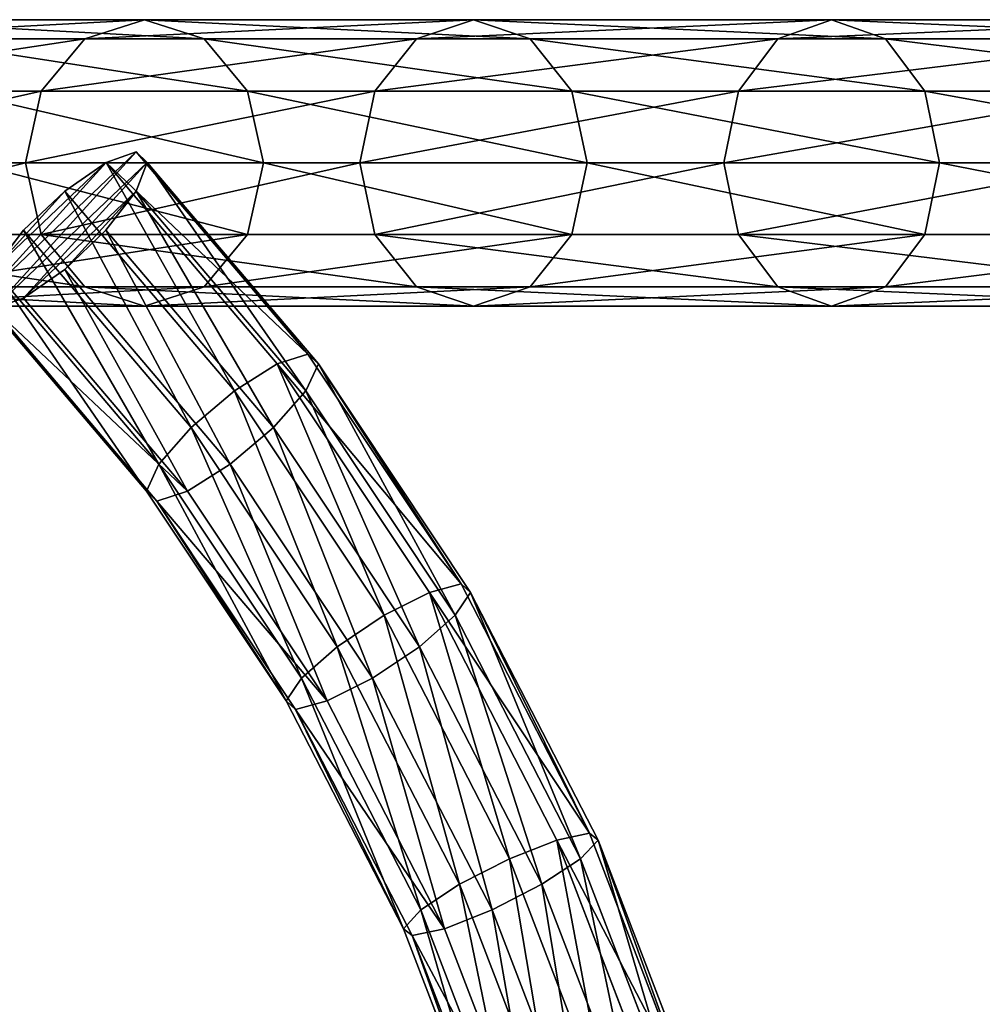
# Model space of a CAD drawing. Units: millimetres. Extents: x 19 to 4594, y -22 to 5971.
# Drawn here: x 225 to 359, y 2522 to 2659 of the extents above; entities that cross this region are included whole.
import ezdxf

# ---------------------------------------------------------------- set-up
doc = ezdxf.new("R2010")
doc.units = ezdxf.units.MM
doc.layers.get('0').update_dxf_attribs({"true_color": 0xffffff})

# ---------------------------------------------------------------- blocks, each defined once
blk = doc.blocks.new('Komponent#72')
for p, q in [((48.34, 136.24, 15), (62.29, 104.23, 15)), ((60.5, 103.32, 22.5), (46.45, 135.55, 22.5)), ((60.5, 103.32, 7.5), (46.45, 135.55, 7.5)), ((55.59, 100.83, 27.99), (41.28, 133.65, 27.99)), ((55.59, 100.83, 2.01), (41.28, 133.65, 2.01)), ((48.89, 97.42, 30), (34.23, 131.06, 30)), ((48.89, 97.42), (34.23, 131.06)), ((42.2, 94.02, 27.99), (27.18, 128.47, 27.99)), ((42.2, 94.02, 2.01), (27.18, 128.47, 2.01)), ((35.5, 90.61, 15), (20.13, 125.88, 15)), ((37.29, 91.53, 22.5), (22.02, 126.58, 22.5)), ((37.29, 91.53, 7.5), (22.02, 126.58, 7.5)), ((62.29, 104.23, 15), (60.5, 103.32, 7.5)), ((60.5, 103.32, 22.5), (62.29, 104.23, 15)), ((62.29, 104.23, 15), (79.89, 74.15, 15)), ((60.5, 103.32, 7.5), (55.59, 100.83, 2.01)), ((55.59, 100.83, 27.99), (60.5, 103.32, 22.5)), ((78.21, 73.03, 22.5), (60.5, 103.32, 22.5)), ((78.21, 73.03, 7.5), (60.5, 103.32, 7.5)), ((48.89, 97.42, 30), (55.59, 100.83, 27.99)), ((55.59, 100.83, 2.01), (48.89, 97.42)), ((73.64, 69.98, 2.01), (55.59, 100.83, 2.01)), ((73.64, 69.98, 27.99), (55.59, 100.83, 27.99)), ((48.89, 97.42), (42.2, 94.02, 2.01)), ((42.2, 94.02, 27.99), (48.89, 97.42, 30)), ((67.39, 65.81), (48.89, 97.42)), ((67.39, 65.81, 30), (48.89, 97.42, 30)), ((37.29, 91.53, 22.5), (42.2, 94.02, 27.99)), ((42.2, 94.02, 2.01), (37.29, 91.53, 7.5)), ((61.14, 61.63, 27.99), (42.2, 94.02, 27.99)), ((61.14, 61.63, 2.01), (42.2, 94.02, 2.01)), ((35.5, 90.61, 15), (37.29, 91.53, 22.5)), ((37.29, 91.53, 7.5), (35.5, 90.61, 15)), ((54.89, 57.46, 15), (35.5, 90.61, 15)), ((56.57, 58.58, 22.5), (37.29, 91.53, 22.5)), ((56.57, 58.58, 7.5), (37.29, 91.53, 7.5)), ((78.21, 73.03, 22.5), (79.89, 74.15, 15)), ((79.89, 74.15, 15), (78.21, 73.03, 7.5)), ((79.89, 74.15, 15), (100.87, 46.43, 15)), ((73.64, 69.98, 27.99), (78.21, 73.03, 22.5)), ((78.21, 73.03, 7.5), (73.64, 69.98, 2.01)), ((99.34, 45.12, 22.5), (78.21, 73.03, 22.5)), ((99.34, 45.12, 7.5), (78.21, 73.03, 7.5)), ((67.39, 65.81, 30), (73.64, 69.98, 27.99)), ((73.64, 69.98, 2.01), (67.39, 65.81)), ((95.16, 41.54, 27.99), (73.64, 69.98, 27.99)), ((95.16, 41.54, 2.01), (73.64, 69.98, 2.01)), ((61.14, 61.63, 27.99), (67.39, 65.81, 30)), ((67.39, 65.81), (61.14, 61.63, 2.01)), ((89.45, 36.66, 30), (67.39, 65.81, 30)), ((89.45, 36.66), (67.39, 65.81)), ((56.57, 58.58, 22.5), (61.14, 61.63, 27.99)), ((61.14, 61.63, 2.01), (56.57, 58.58, 7.5)), ((83.74, 31.78, 27.99), (61.14, 61.63, 27.99)), ((83.74, 31.78, 2.01), (61.14, 61.63, 2.01)), ((54.89, 57.46, 15), (56.57, 58.58, 22.5)), ((56.57, 58.58, 7.5), (54.89, 57.46, 15)), ((79.56, 28.2, 22.5), (56.57, 58.58, 22.5)), ((79.56, 28.2, 7.5), (56.57, 58.58, 7.5)), ((78.03, 26.89, 15), (54.89, 57.46, 15)), ((99.34, 45.12, 22.5), (100.87, 46.43, 15)), ((100.87, 46.43, 15), (99.34, 45.12, 7.5)), ((100.87, 46.43, 15), (125.57, 20.83, 15)), ((95.16, 41.54, 27.99), (99.34, 45.12, 22.5)), ((99.34, 45.12, 7.5), (95.16, 41.54, 2.01)), ((124.12, 19.44, 22.5), (99.34, 45.12, 22.5)), ((124.12, 19.44, 7.5), (99.34, 45.12, 7.5)), ((89.45, 36.66, 30), (95.16, 41.54, 27.99)), ((95.16, 41.54, 2.01), (89.45, 36.66)), ((120.17, 15.62, 27.99), (95.16, 41.54, 27.99)), ((120.17, 15.62, 2.01), (95.16, 41.54, 2.01)), ((89.45, 36.66), (83.74, 31.78, 2.01)), ((83.74, 31.78, 27.99), (89.45, 36.66, 30)), ((114.78, 10.42, 30), (89.45, 36.66, 30)), ((114.78, 10.42), (89.45, 36.66)), ((83.74, 31.78, 2.01), (79.56, 28.2, 7.5)), ((79.56, 28.2, 22.5), (83.74, 31.78, 27.99)), ((109.38, 5.21, 27.99), (83.74, 31.78, 27.99)), ((109.38, 5.21, 2.01), (83.74, 31.78, 2.01)), ((79.56, 28.2, 7.5), (78.03, 26.89, 15)), ((78.03, 26.89, 15), (79.56, 28.2, 22.5)), ((105.43, 1.4, 22.5), (79.56, 28.2, 22.5)), ((105.43, 1.4, 7.5), (79.56, 28.2, 7.5)), ((103.98, 0, 15), (78.03, 26.89, 15)), ((124.12, 19.44, 22.5), (125.57, 20.83, 15)), ((120.17, 15.62, 27.99), (124.12, 19.44, 22.5)), ((114.78, 10.42, 30), (120.17, 15.62, 27.99)), ((120.17, 15.62, 2.01), (114.78, 10.42)), ((109.38, 5.21, 27.99), (114.78, 10.42, 30)), ((114.78, 10.42), (109.38, 5.21, 2.01)), ((105.43, 1.4, 22.5), (109.38, 5.21, 27.99)), ((109.38, 5.21, 2.01), (105.43, 1.4, 7.5)), ((105.43, 1.4, 7.5), (103.98, 0, 15)), ((103.98, 0, 15), (105.43, 1.4, 22.5))]:
    blk.add_line(p, q)
mesh = blk.add_polyface()
corners = [(62.29, 104.23, 15), (46.45, 135.55, 22.5), (60.5, 103.32, 22.5), (48.34, 136.24, 15)]
mesh.append_faces([[corners[k] for k in face] for face in [(0, 1, 2), (1, 0, 3)]], dxfattribs={"vtx0": -1})
mesh = blk.add_polyface()
corners = [(46.45, 135.55, 7.5), (62.29, 104.23, 15), (60.5, 103.32, 7.5), (48.34, 136.24, 15)]
mesh.append_faces([[corners[k] for k in face] for face in [(0, 1, 2), (1, 0, 3)]], dxfattribs={"vtx0": -1})
mesh = blk.add_polyface()
corners = [(46.45, 135.55, 7.5), (55.59, 100.83, 2.01), (41.28, 133.65, 2.01), (60.5, 103.32, 7.5)]
mesh.append_faces([[corners[k] for k in face] for face in [(0, 1, 2), (1, 0, 3)]], dxfattribs={"vtx0": -1})
mesh = blk.add_polyface()
corners = [(55.59, 100.83, 27.99), (46.45, 135.55, 22.5), (41.28, 133.65, 27.99), (60.5, 103.32, 22.5)]
mesh.append_faces([[corners[k] for k in face] for face in [(0, 1, 2), (1, 0, 3)]], dxfattribs={"vtx0": -1})
mesh = blk.add_polyface()
corners = [(48.89, 97.42, 30), (41.28, 133.65, 27.99), (34.23, 131.06, 30), (55.59, 100.83, 27.99)]
mesh.append_faces([[corners[k] for k in face] for face in [(0, 1, 2), (1, 0, 3)]], dxfattribs={"vtx0": -1})
mesh = blk.add_polyface()
corners = [(41.28, 133.65, 2.01), (48.89, 97.42), (34.23, 131.06), (55.59, 100.83, 2.01)]
mesh.append_faces([[corners[k] for k in face] for face in [(0, 1, 2), (1, 0, 3)]], dxfattribs={"vtx0": -1})
mesh = blk.add_polyface()
corners = [(42.2, 94.02, 27.99), (34.23, 131.06, 30), (27.18, 128.47, 27.99), (48.89, 97.42, 30)]
mesh.append_faces([[corners[k] for k in face] for face in [(0, 1, 2), (1, 0, 3)]], dxfattribs={"vtx0": -1})
mesh = blk.add_polyface()
corners = [(34.23, 131.06), (42.2, 94.02, 2.01), (27.18, 128.47, 2.01), (48.89, 97.42)]
mesh.append_faces([[corners[k] for k in face] for face in [(0, 1, 2), (1, 0, 3)]], dxfattribs={"vtx0": -1})
mesh = blk.add_polyface()
corners = [(37.29, 91.53, 22.5), (27.18, 128.47, 27.99), (22.02, 126.58, 22.5), (42.2, 94.02, 27.99)]
mesh.append_faces([[corners[k] for k in face] for face in [(0, 1, 2), (1, 0, 3)]], dxfattribs={"vtx0": -1})
mesh = blk.add_polyface()
corners = [(27.18, 128.47, 2.01), (37.29, 91.53, 7.5), (22.02, 126.58, 7.5), (42.2, 94.02, 2.01)]
mesh.append_faces([[corners[k] for k in face] for face in [(0, 1, 2), (1, 0, 3)]], dxfattribs={"vtx0": -1})
mesh = blk.add_polyface()
corners = [(20.13, 125.88, 15), (37.29, 91.53, 7.5), (35.5, 90.61, 15), (22.02, 126.58, 7.5)]
mesh.append_faces([[corners[k] for k in face] for face in [(0, 1, 2), (1, 0, 3)]], dxfattribs={"vtx0": -1})
mesh = blk.add_polyface()
corners = [(37.29, 91.53, 22.5), (20.13, 125.88, 15), (35.5, 90.61, 15), (22.02, 126.58, 22.5)]
mesh.append_faces([[corners[k] for k in face] for face in [(0, 1, 2), (1, 0, 3)]], dxfattribs={"vtx0": -1})
mesh = blk.add_polyface()
corners = [(79.89, 74.15, 15), (60.5, 103.32, 22.5), (78.21, 73.03, 22.5), (62.29, 104.23, 15)]
mesh.append_faces([[corners[k] for k in face] for face in [(0, 1, 2), (1, 0, 3)]], dxfattribs={"vtx0": -1})
mesh = blk.add_polyface()
corners = [(60.5, 103.32, 7.5), (79.89, 74.15, 15), (78.21, 73.03, 7.5), (62.29, 104.23, 15)]
mesh.append_faces([[corners[k] for k in face] for face in [(0, 1, 2), (1, 0, 3)]], dxfattribs={"vtx0": -1})
mesh = blk.add_polyface()
corners = [(73.64, 69.98, 27.99), (60.5, 103.32, 22.5), (55.59, 100.83, 27.99), (78.21, 73.03, 22.5)]
mesh.append_faces([[corners[k] for k in face] for face in [(0, 1, 2), (1, 0, 3)]], dxfattribs={"vtx0": -1})
mesh = blk.add_polyface()
corners = [(60.5, 103.32, 7.5), (73.64, 69.98, 2.01), (55.59, 100.83, 2.01), (78.21, 73.03, 7.5)]
mesh.append_faces([[corners[k] for k in face] for face in [(0, 1, 2), (1, 0, 3)]], dxfattribs={"vtx0": -1})
mesh = blk.add_polyface()
corners = [(67.39, 65.81, 30), (55.59, 100.83, 27.99), (48.89, 97.42, 30), (73.64, 69.98, 27.99)]
mesh.append_faces([[corners[k] for k in face] for face in [(0, 1, 2), (1, 0, 3)]], dxfattribs={"vtx0": -1})
mesh = blk.add_polyface()
corners = [(55.59, 100.83, 2.01), (67.39, 65.81), (48.89, 97.42), (73.64, 69.98, 2.01)]
mesh.append_faces([[corners[k] for k in face] for face in [(0, 1, 2), (1, 0, 3)]], dxfattribs={"vtx0": -1})
mesh = blk.add_polyface()
corners = [(61.14, 61.63, 27.99), (48.89, 97.42, 30), (42.2, 94.02, 27.99), (67.39, 65.81, 30)]
mesh.append_faces([[corners[k] for k in face] for face in [(0, 1, 2), (1, 0, 3)]], dxfattribs={"vtx0": -1})
mesh = blk.add_polyface()
corners = [(48.89, 97.42), (61.14, 61.63, 2.01), (42.2, 94.02, 2.01), (67.39, 65.81)]
mesh.append_faces([[corners[k] for k in face] for face in [(0, 1, 2), (1, 0, 3)]], dxfattribs={"vtx0": -1})
mesh = blk.add_polyface()
corners = [(56.57, 58.58, 22.5), (42.2, 94.02, 27.99), (37.29, 91.53, 22.5), (61.14, 61.63, 27.99)]
mesh.append_faces([[corners[k] for k in face] for face in [(0, 1, 2), (1, 0, 3)]], dxfattribs={"vtx0": -1})
mesh = blk.add_polyface()
corners = [(42.2, 94.02, 2.01), (56.57, 58.58, 7.5), (37.29, 91.53, 7.5), (61.14, 61.63, 2.01)]
mesh.append_faces([[corners[k] for k in face] for face in [(0, 1, 2), (1, 0, 3)]], dxfattribs={"vtx0": -1})
mesh = blk.add_polyface()
corners = [(56.57, 58.58, 22.5), (35.5, 90.61, 15), (54.89, 57.46, 15), (37.29, 91.53, 22.5)]
mesh.append_faces([[corners[k] for k in face] for face in [(0, 1, 2), (1, 0, 3)]], dxfattribs={"vtx0": -1})
mesh = blk.add_polyface()
corners = [(35.5, 90.61, 15), (56.57, 58.58, 7.5), (54.89, 57.46, 15), (37.29, 91.53, 7.5)]
mesh.append_faces([[corners[k] for k in face] for face in [(0, 1, 2), (1, 0, 3)]], dxfattribs={"vtx0": -1})
mesh = blk.add_polyface()
corners = [(78.21, 73.03, 7.5), (100.87, 46.43, 15), (99.34, 45.12, 7.5), (79.89, 74.15, 15)]
mesh.append_faces([[corners[k] for k in face] for face in [(0, 1, 2), (1, 0, 3)]], dxfattribs={"vtx0": -1})
mesh = blk.add_polyface()
corners = [(100.87, 46.43, 15), (78.21, 73.03, 22.5), (99.34, 45.12, 22.5), (79.89, 74.15, 15)]
mesh.append_faces([[corners[k] for k in face] for face in [(0, 1, 2), (1, 0, 3)]], dxfattribs={"vtx0": -1})
mesh = blk.add_polyface()
corners = [(78.21, 73.03, 7.5), (95.16, 41.54, 2.01), (73.64, 69.98, 2.01), (99.34, 45.12, 7.5)]
mesh.append_faces([[corners[k] for k in face] for face in [(0, 1, 2), (1, 0, 3)]], dxfattribs={"vtx0": -1})
mesh = blk.add_polyface()
corners = [(95.16, 41.54, 27.99), (78.21, 73.03, 22.5), (73.64, 69.98, 27.99), (99.34, 45.12, 22.5)]
mesh.append_faces([[corners[k] for k in face] for face in [(0, 1, 2), (1, 0, 3)]], dxfattribs={"vtx0": -1})
mesh = blk.add_polyface()
corners = [(73.64, 69.98, 2.01), (89.45, 36.66), (67.39, 65.81), (95.16, 41.54, 2.01)]
mesh.append_faces([[corners[k] for k in face] for face in [(0, 1, 2), (1, 0, 3)]], dxfattribs={"vtx0": -1})
mesh = blk.add_polyface()
corners = [(89.45, 36.66, 30), (73.64, 69.98, 27.99), (67.39, 65.81, 30), (95.16, 41.54, 27.99)]
mesh.append_faces([[corners[k] for k in face] for face in [(0, 1, 2), (1, 0, 3)]], dxfattribs={"vtx0": -1})
mesh = blk.add_polyface()
corners = [(67.39, 65.81), (83.74, 31.78, 2.01), (61.14, 61.63, 2.01), (89.45, 36.66)]
mesh.append_faces([[corners[k] for k in face] for face in [(0, 1, 2), (1, 0, 3)]], dxfattribs={"vtx0": -1})
mesh = blk.add_polyface()
corners = [(83.74, 31.78, 27.99), (67.39, 65.81, 30), (61.14, 61.63, 27.99), (89.45, 36.66, 30)]
mesh.append_faces([[corners[k] for k in face] for face in [(0, 1, 2), (1, 0, 3)]], dxfattribs={"vtx0": -1})
mesh = blk.add_polyface()
corners = [(79.56, 28.2, 22.5), (61.14, 61.63, 27.99), (56.57, 58.58, 22.5), (83.74, 31.78, 27.99)]
mesh.append_faces([[corners[k] for k in face] for face in [(0, 1, 2), (1, 0, 3)]], dxfattribs={"vtx0": -1})
mesh = blk.add_polyface()
corners = [(61.14, 61.63, 2.01), (79.56, 28.2, 7.5), (56.57, 58.58, 7.5), (83.74, 31.78, 2.01)]
mesh.append_faces([[corners[k] for k in face] for face in [(0, 1, 2), (1, 0, 3)]], dxfattribs={"vtx0": -1})
mesh = blk.add_polyface()
corners = [(54.89, 57.46, 15), (79.56, 28.2, 7.5), (78.03, 26.89, 15), (56.57, 58.58, 7.5)]
mesh.append_faces([[corners[k] for k in face] for face in [(0, 1, 2), (1, 0, 3)]], dxfattribs={"vtx0": -1})
mesh = blk.add_polyface()
corners = [(79.56, 28.2, 22.5), (54.89, 57.46, 15), (78.03, 26.89, 15), (56.57, 58.58, 22.5)]
mesh.append_faces([[corners[k] for k in face] for face in [(0, 1, 2), (1, 0, 3)]], dxfattribs={"vtx0": -1})
mesh = blk.add_polyface()
corners = [(125.57, 20.83, 15), (99.34, 45.12, 22.5), (124.12, 19.44, 22.5), (100.87, 46.43, 15)]
mesh.append_faces([[corners[k] for k in face] for face in [(0, 1, 2), (1, 0, 3)]], dxfattribs={"vtx0": -1})
mesh = blk.add_polyface()
corners = [(99.34, 45.12, 7.5), (125.57, 20.83, 15), (124.12, 19.44, 7.5), (100.87, 46.43, 15)]
mesh.append_faces([[corners[k] for k in face] for face in [(0, 1, 2), (1, 0, 3)]], dxfattribs={"vtx0": -1})
mesh = blk.add_polyface()
corners = [(120.17, 15.62, 27.99), (99.34, 45.12, 22.5), (95.16, 41.54, 27.99), (124.12, 19.44, 22.5)]
mesh.append_faces([[corners[k] for k in face] for face in [(0, 1, 2), (1, 0, 3)]], dxfattribs={"vtx0": -1})
mesh = blk.add_polyface()
corners = [(99.34, 45.12, 7.5), (120.17, 15.62, 2.01), (95.16, 41.54, 2.01), (124.12, 19.44, 7.5)]
mesh.append_faces([[corners[k] for k in face] for face in [(0, 1, 2), (1, 0, 3)]], dxfattribs={"vtx0": -1})
mesh = blk.add_polyface()
corners = [(114.78, 10.42, 30), (95.16, 41.54, 27.99), (89.45, 36.66, 30), (120.17, 15.62, 27.99)]
mesh.append_faces([[corners[k] for k in face] for face in [(0, 1, 2), (1, 0, 3)]], dxfattribs={"vtx0": -1})
mesh = blk.add_polyface()
corners = [(95.16, 41.54, 2.01), (114.78, 10.42), (89.45, 36.66), (120.17, 15.62, 2.01)]
mesh.append_faces([[corners[k] for k in face] for face in [(0, 1, 2), (1, 0, 3)]], dxfattribs={"vtx0": -1})
mesh = blk.add_polyface()
corners = [(109.38, 5.21, 27.99), (89.45, 36.66, 30), (83.74, 31.78, 27.99), (114.78, 10.42, 30)]
mesh.append_faces([[corners[k] for k in face] for face in [(0, 1, 2), (1, 0, 3)]], dxfattribs={"vtx0": -1})
mesh = blk.add_polyface()
corners = [(89.45, 36.66), (109.38, 5.21, 2.01), (83.74, 31.78, 2.01), (114.78, 10.42)]
mesh.append_faces([[corners[k] for k in face] for face in [(0, 1, 2), (1, 0, 3)]], dxfattribs={"vtx0": -1})
mesh = blk.add_polyface()
corners = [(83.74, 31.78, 2.01), (105.43, 1.4, 7.5), (79.56, 28.2, 7.5), (109.38, 5.21, 2.01)]
mesh.append_faces([[corners[k] for k in face] for face in [(0, 1, 2), (1, 0, 3)]], dxfattribs={"vtx0": -1})
mesh = blk.add_polyface()
corners = [(105.43, 1.4, 22.5), (83.74, 31.78, 27.99), (79.56, 28.2, 22.5), (109.38, 5.21, 27.99)]
mesh.append_faces([[corners[k] for k in face] for face in [(0, 1, 2), (1, 0, 3)]], dxfattribs={"vtx0": -1})
mesh = blk.add_polyface()
corners = [(78.03, 26.89, 15), (105.43, 1.4, 7.5), (103.98, 0, 15), (79.56, 28.2, 7.5)]
mesh.append_faces([[corners[k] for k in face] for face in [(0, 1, 2), (1, 0, 3)]], dxfattribs={"vtx0": -1})
mesh = blk.add_polyface()
corners = [(105.43, 1.4, 22.5), (78.03, 26.89, 15), (103.98, 0, 15), (79.56, 28.2, 22.5)]
mesh.append_faces([[corners[k] for k in face] for face in [(0, 1, 2), (1, 0, 3)]], dxfattribs={"vtx0": -1})
mesh = blk.add_polyface()
corners = [(120.17, 15.62, 2.01), (109.38, 5.21, 2.01), (114.78, 10.42), (105.43, 1.4, 7.5), (124.12, 19.44, 7.5), (103.98, 0, 15), (125.57, 20.83, 15), (105.43, 1.4, 22.5), (124.12, 19.44, 22.5), (109.38, 5.21, 27.99), (120.17, 15.62, 27.99), (114.78, 10.42, 30)]
mesh.append_faces([[corners[k] for k in face] for face in [(0, 1, 2), (9, 10, 11)]], dxfattribs={"vtx0": -1})
mesh.append_faces([[corners[k] for k in face] for face in [(1, 0, 3), (3, 4, 5), (5, 6, 7), (7, 8, 9)]], dxfattribs={"vtx0": -1, "vtx1": -1})
mesh.append_faces([[corners[k] for k in face] for face in [(3, 0, 4), (5, 4, 6), (7, 6, 8), (9, 8, 10)]], dxfattribs={"vtx0": -1, "vtx2": -1})
blk = doc.blocks.new('Komponent#73')
for p, q in [((906.47, 40, 795.03), (852.58, 40, 852.58)), ((898.95, 37.32, 788.44), (906.47, 40, 795.03)), ((956.49, 40, 734.09), (906.47, 40, 795.03)), ((906.47, 40, 795.03), (913.99, 37.32, 801.63)), ((948.55, 37.32, 728), (956.49, 40, 734.09)), ((1002.41, 40, 670.01), (956.49, 40, 734.09)), ((956.49, 40, 734.09), (964.42, 37.32, 740.18)), ((994.09, 37.32, 664.45), (1002.41, 40, 670.01)), ((1044.04, 40, 603.05), (1002.41, 40, 670.01)), ((1002.41, 40, 670.01), (1010.72, 37.32, 675.56)), ((898.95, 37.32, 788.44), (845.51, 37.32, 845.51)), ((913.99, 37.32, 801.63), (859.65, 37.32, 859.65)), ((893.45, 30, 783.61), (898.95, 37.32, 788.44)), ((948.55, 37.32, 728), (898.95, 37.32, 788.44)), ((964.42, 37.32, 740.18), (913.99, 37.32, 801.63)), ((913.99, 37.32, 801.63), (919.49, 30, 806.45)), ((942.74, 30, 723.55), (948.55, 37.32, 728)), ((994.09, 37.32, 664.45), (948.55, 37.32, 728)), ((1010.72, 37.32, 675.56), (964.42, 37.32, 740.18)), ((964.42, 37.32, 740.18), (970.23, 30, 744.63)), ((988.01, 30, 660.38), (994.09, 37.32, 664.45)), ((1035.38, 37.32, 598.05), (994.09, 37.32, 664.45)), ((1052.7, 37.32, 608.05), (1010.72, 37.32, 675.56)), ((1010.72, 37.32, 675.56), (1016.81, 30, 679.63)), ((893.45, 30, 783.61), (840.33, 30, 840.33)), ((919.49, 30, 806.45), (864.82, 30, 864.82)), ((891.43, 20, 781.85), (893.45, 30, 783.61)), ((942.74, 30, 723.55), (893.45, 30, 783.61)), ((919.49, 30, 806.45), (921.51, 20, 808.22)), ((970.23, 30, 744.63), (919.49, 30, 806.45)), ((940.62, 20, 721.91), (942.74, 30, 723.55)), ((988.01, 30, 660.38), (942.74, 30, 723.55)), ((1016.81, 30, 679.63), (970.23, 30, 744.63)), ((970.23, 30, 744.63), (972.35, 20, 746.27)), ((985.78, 20, 658.89), (988.01, 30, 660.38)), ((1029.04, 30, 594.39), (988.01, 30, 660.38)), ((1059.04, 30, 611.71), (1016.81, 30, 679.63)), ((1016.81, 30, 679.63), (1019.04, 20, 681.12)), ((891.43, 20, 781.85), (838.43, 20, 838.43)), ((866.72, 20, 866.72), (921.51, 20, 808.22)), ((940.62, 20, 721.91), (891.43, 20, 781.85)), ((893.45, 10, 783.61), (891.43, 20, 781.85)), ((921.51, 20, 808.22), (919.49, 10, 806.45)), ((921.51, 20, 808.22), (972.35, 20, 746.27)), ((985.78, 20, 658.89), (940.62, 20, 721.91)), ((942.74, 10, 723.55), (940.62, 20, 721.91)), ((972.35, 20, 746.27), (970.23, 10, 744.63)), ((972.35, 20, 746.27), (1019.04, 20, 681.12)), ((1026.72, 20, 593.05), (985.78, 20, 658.89)), ((988.01, 10, 660.38), (985.78, 20, 658.89)), ((1019.04, 20, 681.12), (1016.81, 10, 679.63)), ((1019.04, 20, 681.12), (1061.36, 20, 613.05)), ((893.45, 10, 783.61), (840.33, 10, 840.33)), ((919.49, 10, 806.45), (864.82, 10, 864.82)), ((898.95, 2.68, 788.44), (893.45, 10, 783.61)), ((942.74, 10, 723.55), (893.45, 10, 783.61)), ((919.49, 10, 806.45), (913.99, 2.68, 801.63)), ((970.23, 10, 744.63), (919.49, 10, 806.45)), ((988.01, 10, 660.38), (942.74, 10, 723.55)), ((948.55, 2.68, 728), (942.74, 10, 723.55)), ((970.23, 10, 744.63), (964.42, 2.68, 740.18)), ((1016.81, 10, 679.63), (970.23, 10, 744.63)), ((994.09, 2.68, 664.45), (988.01, 10, 660.38)), ((1029.04, 10, 594.39), (988.01, 10, 660.38)), ((1016.81, 10, 679.63), (1010.72, 2.68, 675.56)), ((1059.04, 10, 611.71), (1016.81, 10, 679.63)), ((898.95, 2.68, 788.44), (845.51, 2.68, 845.51)), ((913.99, 2.68, 801.63), (859.65, 2.68, 859.65)), ((906.47, 0, 795.03), (898.95, 2.68, 788.44)), ((948.55, 2.68, 728), (898.95, 2.68, 788.44)), ((913.99, 2.68, 801.63), (906.47, 0, 795.03)), ((964.42, 2.68, 740.18), (913.99, 2.68, 801.63)), ((994.09, 2.68, 664.45), (948.55, 2.68, 728)), ((956.49, 0, 734.09), (948.55, 2.68, 728)), ((964.42, 2.68, 740.18), (956.49, 0, 734.09)), ((1010.72, 2.68, 675.56), (964.42, 2.68, 740.18)), ((1002.41, 0, 670.01), (994.09, 2.68, 664.45)), ((1035.38, 2.68, 598.05), (994.09, 2.68, 664.45)), ((1010.72, 2.68, 675.56), (1002.41, 0, 670.01)), ((1052.7, 2.68, 608.05), (1010.72, 2.68, 675.56)), ((906.47, 0, 795.03), (852.58, 0, 852.58)), ((956.49, 0, 734.09), (906.47, 0, 795.03)), ((1002.41, 0, 670.01), (956.49, 0, 734.09)), ((1044.04, 0, 603.05), (1002.41, 0, 670.01))]:
    blk.add_line(p, q)
mesh = blk.add_polyface()
corners = [(845.51, 37.32, 845.51), (906.47, 40, 795.03), (898.95, 37.32, 788.44), (852.58, 40, 852.58)]
mesh.append_faces([[corners[k] for k in face] for face in [(0, 1, 2), (1, 0, 3)]], dxfattribs={"vtx0": -1})
mesh = blk.add_polyface()
corners = [(852.58, 40, 852.58), (913.99, 37.32, 801.63), (906.47, 40, 795.03), (859.65, 37.32, 859.65)]
mesh.append_faces([[corners[k] for k in face] for face in [(0, 1, 2), (1, 0, 3)]], dxfattribs={"vtx0": -1})
mesh = blk.add_polyface()
corners = [(898.95, 37.32, 788.44), (956.49, 40, 734.09), (948.55, 37.32, 728), (906.47, 40, 795.03)]
mesh.append_faces([[corners[k] for k in face] for face in [(0, 1, 2), (1, 0, 3)]], dxfattribs={"vtx0": -1})
mesh = blk.add_polyface()
corners = [(906.47, 40, 795.03), (964.42, 37.32, 740.18), (956.49, 40, 734.09), (913.99, 37.32, 801.63)]
mesh.append_faces([[corners[k] for k in face] for face in [(0, 1, 2), (1, 0, 3)]], dxfattribs={"vtx0": -1})
mesh = blk.add_polyface()
corners = [(948.55, 37.32, 728), (1002.41, 40, 670.01), (994.09, 37.32, 664.45), (956.49, 40, 734.09)]
mesh.append_faces([[corners[k] for k in face] for face in [(0, 1, 2), (1, 0, 3)]], dxfattribs={"vtx0": -1})
mesh = blk.add_polyface()
corners = [(956.49, 40, 734.09), (1010.72, 37.32, 675.56), (1002.41, 40, 670.01), (964.42, 37.32, 740.18)]
mesh.append_faces([[corners[k] for k in face] for face in [(0, 1, 2), (1, 0, 3)]], dxfattribs={"vtx0": -1})
mesh = blk.add_polyface()
corners = [(994.09, 37.32, 664.45), (1044.04, 40, 603.05), (1035.38, 37.32, 598.05), (1002.41, 40, 670.01)]
mesh.append_faces([[corners[k] for k in face] for face in [(0, 1, 2), (1, 0, 3)]], dxfattribs={"vtx0": -1})
mesh = blk.add_polyface()
corners = [(1002.41, 40, 670.01), (1052.7, 37.32, 608.05), (1044.04, 40, 603.05), (1010.72, 37.32, 675.56)]
mesh.append_faces([[corners[k] for k in face] for face in [(0, 1, 2), (1, 0, 3)]], dxfattribs={"vtx0": -1})
mesh = blk.add_polyface()
corners = [(840.33, 30, 840.33), (898.95, 37.32, 788.44), (893.45, 30, 783.61), (845.51, 37.32, 845.51)]
mesh.append_faces([[corners[k] for k in face] for face in [(0, 1, 2), (1, 0, 3)]], dxfattribs={"vtx0": -1})
mesh = blk.add_polyface()
corners = [(859.65, 37.32, 859.65), (919.49, 30, 806.45), (913.99, 37.32, 801.63), (864.82, 30, 864.82)]
mesh.append_faces([[corners[k] for k in face] for face in [(0, 1, 2), (1, 0, 3)]], dxfattribs={"vtx0": -1})
mesh = blk.add_polyface()
corners = [(893.45, 30, 783.61), (948.55, 37.32, 728), (942.74, 30, 723.55), (898.95, 37.32, 788.44)]
mesh.append_faces([[corners[k] for k in face] for face in [(0, 1, 2), (1, 0, 3)]], dxfattribs={"vtx0": -1})
mesh = blk.add_polyface()
corners = [(913.99, 37.32, 801.63), (970.23, 30, 744.63), (964.42, 37.32, 740.18), (919.49, 30, 806.45)]
mesh.append_faces([[corners[k] for k in face] for face in [(0, 1, 2), (1, 0, 3)]], dxfattribs={"vtx0": -1})
mesh = blk.add_polyface()
corners = [(942.74, 30, 723.55), (994.09, 37.32, 664.45), (988.01, 30, 660.38), (948.55, 37.32, 728)]
mesh.append_faces([[corners[k] for k in face] for face in [(0, 1, 2), (1, 0, 3)]], dxfattribs={"vtx0": -1})
mesh = blk.add_polyface()
corners = [(964.42, 37.32, 740.18), (1016.81, 30, 679.63), (1010.72, 37.32, 675.56), (970.23, 30, 744.63)]
mesh.append_faces([[corners[k] for k in face] for face in [(0, 1, 2), (1, 0, 3)]], dxfattribs={"vtx0": -1})
mesh = blk.add_polyface()
corners = [(988.01, 30, 660.38), (1035.38, 37.32, 598.05), (1029.04, 30, 594.39), (994.09, 37.32, 664.45)]
mesh.append_faces([[corners[k] for k in face] for face in [(0, 1, 2), (1, 0, 3)]], dxfattribs={"vtx0": -1})
mesh = blk.add_polyface()
corners = [(1010.72, 37.32, 675.56), (1059.04, 30, 611.71), (1052.7, 37.32, 608.05), (1016.81, 30, 679.63)]
mesh.append_faces([[corners[k] for k in face] for face in [(0, 1, 2), (1, 0, 3)]], dxfattribs={"vtx0": -1})
mesh = blk.add_polyface()
corners = [(840.33, 30, 840.33), (891.43, 20, 781.85), (838.43, 20, 838.43), (893.45, 30, 783.61)]
mesh.append_faces([[corners[k] for k in face] for face in [(0, 1, 2), (1, 0, 3)]], dxfattribs={"vtx0": -1})
mesh = blk.add_polyface()
corners = [(919.49, 30, 806.45), (866.72, 20, 866.72), (921.51, 20, 808.22), (864.82, 30, 864.82)]
mesh.append_faces([[corners[k] for k in face] for face in [(0, 1, 2), (1, 0, 3)]], dxfattribs={"vtx0": -1})
mesh = blk.add_polyface()
corners = [(893.45, 30, 783.61), (940.62, 20, 721.91), (891.43, 20, 781.85), (942.74, 30, 723.55)]
mesh.append_faces([[corners[k] for k in face] for face in [(0, 1, 2), (1, 0, 3)]], dxfattribs={"vtx0": -1})
mesh = blk.add_polyface()
corners = [(970.23, 30, 744.63), (921.51, 20, 808.22), (972.35, 20, 746.27), (919.49, 30, 806.45)]
mesh.append_faces([[corners[k] for k in face] for face in [(0, 1, 2), (1, 0, 3)]], dxfattribs={"vtx0": -1})
mesh = blk.add_polyface()
corners = [(942.74, 30, 723.55), (985.78, 20, 658.89), (940.62, 20, 721.91), (988.01, 30, 660.38)]
mesh.append_faces([[corners[k] for k in face] for face in [(0, 1, 2), (1, 0, 3)]], dxfattribs={"vtx0": -1})
mesh = blk.add_polyface()
corners = [(1016.81, 30, 679.63), (972.35, 20, 746.27), (1019.04, 20, 681.12), (970.23, 30, 744.63)]
mesh.append_faces([[corners[k] for k in face] for face in [(0, 1, 2), (1, 0, 3)]], dxfattribs={"vtx0": -1})
mesh = blk.add_polyface()
corners = [(988.01, 30, 660.38), (1026.72, 20, 593.05), (985.78, 20, 658.89), (1029.04, 30, 594.39)]
mesh.append_faces([[corners[k] for k in face] for face in [(0, 1, 2), (1, 0, 3)]], dxfattribs={"vtx0": -1})
mesh = blk.add_polyface()
corners = [(1059.04, 30, 611.71), (1019.04, 20, 681.12), (1061.36, 20, 613.05), (1016.81, 30, 679.63)]
mesh.append_faces([[corners[k] for k in face] for face in [(0, 1, 2), (1, 0, 3)]], dxfattribs={"vtx0": -1})
mesh = blk.add_polyface()
corners = [(838.43, 20, 838.43), (893.45, 10, 783.61), (840.33, 10, 840.33), (891.43, 20, 781.85)]
mesh.append_faces([[corners[k] for k in face] for face in [(0, 1, 2), (1, 0, 3)]], dxfattribs={"vtx0": -1})
mesh = blk.add_polyface()
corners = [(921.51, 20, 808.22), (864.82, 10, 864.82), (919.49, 10, 806.45), (866.72, 20, 866.72)]
mesh.append_faces([[corners[k] for k in face] for face in [(0, 1, 2), (1, 0, 3)]], dxfattribs={"vtx0": -1})
mesh = blk.add_polyface()
corners = [(891.43, 20, 781.85), (942.74, 10, 723.55), (893.45, 10, 783.61), (940.62, 20, 721.91)]
mesh.append_faces([[corners[k] for k in face] for face in [(0, 1, 2), (1, 0, 3)]], dxfattribs={"vtx0": -1})
mesh = blk.add_polyface()
corners = [(972.35, 20, 746.27), (919.49, 10, 806.45), (970.23, 10, 744.63), (921.51, 20, 808.22)]
mesh.append_faces([[corners[k] for k in face] for face in [(0, 1, 2), (1, 0, 3)]], dxfattribs={"vtx0": -1})
mesh = blk.add_polyface()
corners = [(940.62, 20, 721.91), (988.01, 10, 660.38), (942.74, 10, 723.55), (985.78, 20, 658.89)]
mesh.append_faces([[corners[k] for k in face] for face in [(0, 1, 2), (1, 0, 3)]], dxfattribs={"vtx0": -1})
mesh = blk.add_polyface()
corners = [(1019.04, 20, 681.12), (970.23, 10, 744.63), (1016.81, 10, 679.63), (972.35, 20, 746.27)]
mesh.append_faces([[corners[k] for k in face] for face in [(0, 1, 2), (1, 0, 3)]], dxfattribs={"vtx0": -1})
mesh = blk.add_polyface()
corners = [(985.78, 20, 658.89), (1029.04, 10, 594.39), (988.01, 10, 660.38), (1026.72, 20, 593.05)]
mesh.append_faces([[corners[k] for k in face] for face in [(0, 1, 2), (1, 0, 3)]], dxfattribs={"vtx0": -1})
mesh = blk.add_polyface()
corners = [(1061.36, 20, 613.05), (1016.81, 10, 679.63), (1059.04, 10, 611.71), (1019.04, 20, 681.12)]
mesh.append_faces([[corners[k] for k in face] for face in [(0, 1, 2), (1, 0, 3)]], dxfattribs={"vtx0": -1})
mesh = blk.add_polyface()
corners = [(898.95, 2.68, 788.44), (840.33, 10, 840.33), (893.45, 10, 783.61), (845.51, 2.68, 845.51)]
mesh.append_faces([[corners[k] for k in face] for face in [(0, 1, 2), (1, 0, 3)]], dxfattribs={"vtx0": -1})
mesh = blk.add_polyface()
corners = [(919.49, 10, 806.45), (859.65, 2.68, 859.65), (913.99, 2.68, 801.63), (864.82, 10, 864.82)]
mesh.append_faces([[corners[k] for k in face] for face in [(0, 1, 2), (1, 0, 3)]], dxfattribs={"vtx0": -1})
mesh = blk.add_polyface()
corners = [(948.55, 2.68, 728), (893.45, 10, 783.61), (942.74, 10, 723.55), (898.95, 2.68, 788.44)]
mesh.append_faces([[corners[k] for k in face] for face in [(0, 1, 2), (1, 0, 3)]], dxfattribs={"vtx0": -1})
mesh = blk.add_polyface()
corners = [(970.23, 10, 744.63), (913.99, 2.68, 801.63), (964.42, 2.68, 740.18), (919.49, 10, 806.45)]
mesh.append_faces([[corners[k] for k in face] for face in [(0, 1, 2), (1, 0, 3)]], dxfattribs={"vtx0": -1})
mesh = blk.add_polyface()
corners = [(994.09, 2.68, 664.45), (942.74, 10, 723.55), (988.01, 10, 660.38), (948.55, 2.68, 728)]
mesh.append_faces([[corners[k] for k in face] for face in [(0, 1, 2), (1, 0, 3)]], dxfattribs={"vtx0": -1})
mesh = blk.add_polyface()
corners = [(1016.81, 10, 679.63), (964.42, 2.68, 740.18), (1010.72, 2.68, 675.56), (970.23, 10, 744.63)]
mesh.append_faces([[corners[k] for k in face] for face in [(0, 1, 2), (1, 0, 3)]], dxfattribs={"vtx0": -1})
mesh = blk.add_polyface()
corners = [(1035.38, 2.68, 598.05), (988.01, 10, 660.38), (1029.04, 10, 594.39), (994.09, 2.68, 664.45)]
mesh.append_faces([[corners[k] for k in face] for face in [(0, 1, 2), (1, 0, 3)]], dxfattribs={"vtx0": -1})
mesh = blk.add_polyface()
corners = [(1059.04, 10, 611.71), (1010.72, 2.68, 675.56), (1052.7, 2.68, 608.05), (1016.81, 10, 679.63)]
mesh.append_faces([[corners[k] for k in face] for face in [(0, 1, 2), (1, 0, 3)]], dxfattribs={"vtx0": -1})
mesh = blk.add_polyface()
corners = [(906.47, 0, 795.03), (845.51, 2.68, 845.51), (898.95, 2.68, 788.44), (852.58, 0, 852.58)]
mesh.append_faces([[corners[k] for k in face] for face in [(0, 1, 2), (1, 0, 3)]], dxfattribs={"vtx0": -1})
mesh = blk.add_polyface()
corners = [(913.99, 2.68, 801.63), (852.58, 0, 852.58), (906.47, 0, 795.03), (859.65, 2.68, 859.65)]
mesh.append_faces([[corners[k] for k in face] for face in [(0, 1, 2), (1, 0, 3)]], dxfattribs={"vtx0": -1})
mesh = blk.add_polyface()
corners = [(956.49, 0, 734.09), (898.95, 2.68, 788.44), (948.55, 2.68, 728), (906.47, 0, 795.03)]
mesh.append_faces([[corners[k] for k in face] for face in [(0, 1, 2), (1, 0, 3)]], dxfattribs={"vtx0": -1})
mesh = blk.add_polyface()
corners = [(964.42, 2.68, 740.18), (906.47, 0, 795.03), (956.49, 0, 734.09), (913.99, 2.68, 801.63)]
mesh.append_faces([[corners[k] for k in face] for face in [(0, 1, 2), (1, 0, 3)]], dxfattribs={"vtx0": -1})
mesh = blk.add_polyface()
corners = [(1002.41, 0, 670.01), (948.55, 2.68, 728), (994.09, 2.68, 664.45), (956.49, 0, 734.09)]
mesh.append_faces([[corners[k] for k in face] for face in [(0, 1, 2), (1, 0, 3)]], dxfattribs={"vtx0": -1})
mesh = blk.add_polyface()
corners = [(1010.72, 2.68, 675.56), (956.49, 0, 734.09), (1002.41, 0, 670.01), (964.42, 2.68, 740.18)]
mesh.append_faces([[corners[k] for k in face] for face in [(0, 1, 2), (1, 0, 3)]], dxfattribs={"vtx0": -1})
mesh = blk.add_polyface()
corners = [(1044.04, 0, 603.05), (994.09, 2.68, 664.45), (1035.38, 2.68, 598.05), (1002.41, 0, 670.01)]
mesh.append_faces([[corners[k] for k in face] for face in [(0, 1, 2), (1, 0, 3)]], dxfattribs={"vtx0": -1})
mesh = blk.add_polyface()
corners = [(1052.7, 2.68, 608.05), (1002.41, 0, 670.01), (1044.04, 0, 603.05), (1010.72, 2.68, 675.56)]
mesh.append_faces([[corners[k] for k in face] for face in [(0, 1, 2), (1, 0, 3)]], dxfattribs={"vtx0": -1})
blk = doc.blocks.new('Komponent#71')
at = {"extrusion": (-0.382683, 0, 0.92388), "yscale": 1.05, "rotation": 90}
blk.add_blockref('Komponent#72', (-18.48, 1067.21, 190.07), dxfattribs=at)
blk.add_blockref('Komponent#73', (0, 0))

msp = doc.modelspace()

# ---------------------------------------------------------------- block references
at = {"color": 254, "true_color": 0xdcdcdc, "rotation": 180}
msp.add_blockref('Komponent#71', (1244.85, 2659.16, -1.22), dxfattribs=at)

doc.saveas('drawing.dxf')
